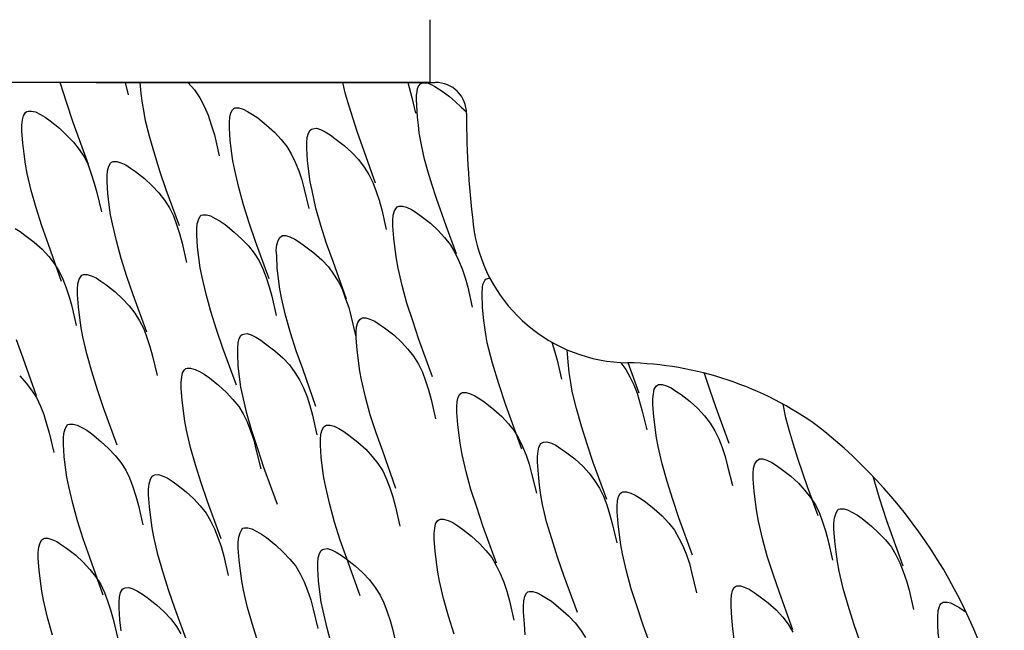
# Model space of a CAD drawing. Units: millimetres. Extents: x 2 to 12.5, y 2.9 to 14.9.
# Drawn here: x 7 to 10.7, y 6.9 to 9.2 of the extents above; entities that cross this region are included whole.
import ezdxf

# ---------------------------------------------------------------- set-up
doc = ezdxf.new("R2010")
doc.units = ezdxf.units.MM

msp = doc.modelspace()

# ---------------------------------------------------------------- linework, layer by layer
for points in [[(8.5516, 9.1909), (8.5516, 8.9542), (6.0317, 8.9542)], [(7.2916, 8.9542), (6.0517, 8.9542), (6.0133, 8.9542)], [(7.2633, 8.6442), (7.205, 8.8026), (7.18, 8.8792), (7.1566, 8.9542)], [(7.2916, 8.9542), (8.5316, 8.9542), (8.5716, 8.9542)], [(7.4016, 8.9542), (7.4133, 8.9076)], [(7.6066, 8.4126), (7.5566, 8.5492), (7.5333, 8.6159), (7.5133, 8.6826), (7.495, 8.7459), (7.4783, 8.8092), (7.4733, 8.8409), (7.4666, 8.8759), (7.4616, 8.9126), (7.4583, 8.9542)], [(7.6383, 8.9542), (7.6633, 8.9259), (7.6833, 8.8959), (7.7, 8.8642), (7.715, 8.8309), (7.7266, 8.7942), (7.7383, 8.7559), (7.7566, 8.6776)], [(8.3466, 8.5742), (8.3116, 8.6726), (8.2766, 8.7692), (8.2466, 8.8642), (8.2333, 8.9092), (8.2233, 8.9542)], [(8.4683, 8.9542), (8.4833, 8.8976), (8.4966, 8.8376)], [(8.6516, 8.3076), (8.6133, 8.4126), (8.5766, 8.5159), (8.56, 8.5659), (8.545, 8.6159), (8.5316, 8.6642), (8.5216, 8.7126), (8.5116, 8.7642), (8.5083, 8.7926), (8.505, 8.8226), (8.5016, 8.8892), (8.5016, 8.9059), (8.5033, 8.9192), (8.505, 8.9326), (8.51, 8.9409), (8.5166, 8.9492), (8.5233, 8.9526), (8.5333, 8.9526), (8.545, 8.9509), (8.5566, 8.9459), (8.57, 8.9392), (8.5983, 8.9209), (8.625, 8.9009), (8.6483, 8.8809), (8.67, 8.8609), (8.69, 8.8426)], [(7.1616, 8.2026), (7.1116, 8.3426), (7.0866, 8.4126), (7.065, 8.4809), (7.0466, 8.5459), (7.0316, 8.6109), (7.025, 8.6459), (7.02, 8.6842), (7.015, 8.7242), (7.0116, 8.7709), (7.0116, 8.7926), (7.0133, 8.8126), (7.0183, 8.8276), (7.025, 8.8409), (7.03, 8.8442), (7.035, 8.8459), (7.0483, 8.8459), (7.0633, 8.8426), (7.0816, 8.8326), (7.1, 8.8226), (7.1183, 8.8092), (7.1533, 8.7809), (7.1816, 8.7542), (7.2066, 8.7292), (7.2283, 8.7009), (7.2466, 8.6726), (7.2616, 8.6426), (7.2733, 8.6092), (7.285, 8.5742), (7.295, 8.5392), (7.3116, 8.4659)], [(7.945, 8.2126), (7.8933, 8.3542), (7.87, 8.4242), (7.8483, 8.4926), (7.83, 8.5576), (7.815, 8.6226), (7.8083, 8.6576), (7.8033, 8.6942), (7.7983, 8.7359), (7.795, 8.7809), (7.795, 8.8026), (7.7966, 8.8226), (7.8, 8.8392), (7.8066, 8.8509), (7.8116, 8.8559), (7.8166, 8.8576), (7.83, 8.8576), (7.8466, 8.8526), (7.8633, 8.8442), (7.8816, 8.8326), (7.9016, 8.8209), (7.935, 8.7926), (7.965, 8.7659), (7.99, 8.7392), (8.0116, 8.7126), (8.0283, 8.6842), (8.0433, 8.6526), (8.0566, 8.6209), (8.0683, 8.5859), (8.0766, 8.5509), (8.095, 8.4776)], [(8.2366, 8.1359), (8.1866, 8.2776), (8.1616, 8.3459), (8.14, 8.4142), (8.1216, 8.4792), (8.1066, 8.5459), (8.1, 8.5792), (8.095, 8.6176), (8.09, 8.6592), (8.0866, 8.7042), (8.0866, 8.7259), (8.0883, 8.7459), (8.0933, 8.7626), (8.1, 8.7742), (8.105, 8.7776), (8.11, 8.7792), (8.1233, 8.7809), (8.1383, 8.7759), (8.1566, 8.7676), (8.175, 8.7559), (8.1933, 8.7426), (8.2283, 8.7159), (8.2566, 8.6892), (8.2816, 8.6626), (8.3033, 8.6342), (8.3216, 8.6059), (8.3366, 8.5759), (8.3483, 8.5426), (8.36, 8.5092), (8.37, 8.4726), (8.3866, 8.3992)], [(7.4833, 8.0109), (7.4316, 8.1526), (7.4083, 8.2209), (7.3866, 8.2892), (7.3683, 8.3559), (7.3533, 8.4209), (7.3466, 8.4542), (7.3416, 8.4926), (7.3366, 8.5342), (7.3333, 8.5792), (7.3333, 8.6009), (7.335, 8.6209), (7.34, 8.6376), (7.3466, 8.6492), (7.35, 8.6526), (7.3566, 8.6559), (7.37, 8.6559), (7.385, 8.6509), (7.4033, 8.6426), (7.4216, 8.6309), (7.44, 8.6176), (7.475, 8.5909), (7.5033, 8.5642), (7.5283, 8.5376), (7.55, 8.5092), (7.5683, 8.4809), (7.5833, 8.4509), (7.595, 8.4176), (7.6066, 8.3842), (7.6166, 8.3476), (7.6333, 8.2742)], [(8.5616, 7.8426), (8.51, 7.9842), (8.4866, 8.0542), (8.465, 8.1209), (8.4466, 8.1876), (8.4316, 8.2526), (8.425, 8.2876), (8.42, 8.3242), (8.415, 8.3659), (8.4116, 8.4109), (8.4116, 8.4326), (8.4133, 8.4526), (8.4183, 8.4692), (8.425, 8.4809), (8.4283, 8.4842), (8.435, 8.4876), (8.4483, 8.4876), (8.4633, 8.4826), (8.4816, 8.4742), (8.5, 8.4626), (8.5183, 8.4492), (8.5533, 8.4226), (8.5816, 8.3959), (8.6066, 8.3692), (8.6283, 8.3426), (8.645, 8.3142), (8.66, 8.2826), (8.6733, 8.2509), (8.685, 8.2159), (8.695, 8.1809), (8.7116, 8.1059)], [(7.8216, 7.8109), (7.77, 7.9509), (7.7466, 8.0209), (7.725, 8.0892), (7.7066, 8.1542), (7.6916, 8.2192), (7.685, 8.2542), (7.68, 8.2926), (7.675, 8.3326), (7.6716, 8.3792), (7.6716, 8.4009), (7.6733, 8.4209), (7.6783, 8.4359), (7.685, 8.4492), (7.6883, 8.4526), (7.695, 8.4542), (7.7083, 8.4542), (7.7233, 8.4509), (7.7416, 8.4409), (7.76, 8.4309), (7.7783, 8.4176), (7.8133, 8.3892), (7.8416, 8.3626), (7.8666, 8.3376), (7.8883, 8.3092), (7.9066, 8.2809), (7.9216, 8.2509), (7.9333, 8.2176), (7.945, 8.1826), (7.955, 8.1476), (7.9716, 8.0742)], [(6.9866, 8.4026), (7.005, 8.3909), (7.0233, 8.3776), (7.0583, 8.3509), (7.0883, 8.3242), (7.1133, 8.2976), (7.1333, 8.2709), (7.1516, 8.2426), (7.1666, 8.2109), (7.1783, 8.1792), (7.19, 8.1442), (7.2, 8.1092), (7.2166, 8.0359)], [(8.1216, 7.7309), (8.0716, 7.8726), (8.0466, 7.9409), (8.025, 8.0092), (8.0066, 8.0759), (7.9916, 8.1409), (7.985, 8.1742), (7.98, 8.2126), (7.975, 8.2542), (7.9733, 8.2992), (7.9716, 8.3209), (7.9733, 8.3409), (7.9783, 8.3576), (7.985, 8.3692), (7.99, 8.3726), (7.995, 8.3759), (8.0083, 8.3759), (8.0233, 8.3709), (8.0416, 8.3626), (8.06, 8.3509), (8.0783, 8.3376), (8.1133, 8.3109), (8.1433, 8.2842), (8.1683, 8.2576), (8.1883, 8.2309), (8.2066, 8.2009), (8.2216, 8.1709), (8.2333, 8.1376), (8.245, 8.1042), (8.255, 8.0676), (8.2716, 7.9942)], [(7.3716, 7.5842), (7.32, 7.7259), (7.2966, 7.7942), (7.275, 7.8626), (7.2566, 7.9292), (7.2416, 7.9942), (7.235, 8.0276), (7.23, 8.0659), (7.225, 8.1076), (7.2216, 8.1526), (7.2216, 8.1742), (7.2233, 8.1942), (7.2283, 8.2109), (7.235, 8.2226), (7.2383, 8.2259), (7.245, 8.2292), (7.2583, 8.2292), (7.2733, 8.2242), (7.2916, 8.2159), (7.31, 8.2042), (7.3283, 8.1909), (7.3633, 8.1642), (7.3916, 8.1376), (7.4166, 8.1109), (7.4383, 8.0826), (7.455, 8.0542), (7.4716, 8.0242), (7.4833, 7.9909), (7.495, 7.9576), (7.505, 7.9209), (7.5216, 7.8476)], [(8.8983, 7.5692), (8.8383, 7.7359), (8.8116, 7.8159), (8.7883, 7.8942), (8.7683, 7.9709), (8.7616, 8.0109), (8.755, 8.0559), (8.75, 8.1042), (8.7483, 8.1576), (8.75, 8.1809), (8.7516, 8.1909), (8.755, 8.1992), (8.7583, 8.2059), (8.7633, 8.2109), (8.77, 8.2142), (8.7783, 8.2159)], [(8.4233, 7.4209), (8.3733, 7.5626), (8.3483, 7.6309), (8.3266, 7.6992), (8.3083, 7.7659), (8.2933, 7.8309), (8.2866, 7.8642), (8.2816, 7.9026), (8.2766, 7.9442), (8.2733, 7.9892), (8.2733, 8.0109), (8.275, 8.0309), (8.28, 8.0476), (8.2866, 8.0592), (8.2916, 8.0626), (8.2966, 8.0659), (8.31, 8.0659), (8.325, 8.0609), (8.3433, 8.0526), (8.3616, 8.0409), (8.38, 8.0276), (8.415, 8.0009), (8.445, 7.9742), (8.4683, 7.9476), (8.49, 7.9209), (8.5083, 7.8909), (8.5233, 7.8609), (8.535, 7.8276), (8.5466, 7.7942), (8.5566, 7.7576), (8.5733, 7.6842)], [(7.9766, 7.3609), (7.925, 7.5009), (7.9016, 7.5709), (7.88, 7.6392), (7.86, 7.7042), (7.845, 7.7709), (7.8383, 7.8042), (7.8333, 7.8426), (7.8283, 7.8842), (7.8266, 7.9292), (7.8266, 7.9509), (7.8283, 7.9709), (7.8316, 7.9876), (7.8383, 7.9992), (7.8433, 8.0026), (7.8483, 8.0042), (7.8616, 8.0059), (7.8766, 8.0009), (7.895, 7.9926), (7.9133, 7.9809), (7.9316, 7.9676), (7.9666, 7.9409), (7.9966, 7.9142), (8.0216, 7.8876), (8.0416, 7.8592), (8.06, 7.8309), (8.075, 7.8009), (8.0883, 7.7676), (8.0983, 7.7342), (8.1083, 7.6976), (8.125, 7.6242)], [(7.0666, 7.7709), (7.0166, 7.9126), (6.9916, 7.9826)], [(9.0116, 7.9742), (9.0216, 7.9409), (9.0316, 7.9059), (9.0483, 7.8342)], [(9.22, 7.3792), (9.1683, 7.5192), (9.145, 7.5892), (9.1233, 7.6559), (9.105, 7.7226), (9.0883, 7.7876), (9.0833, 7.8209), (9.0766, 7.8592), (9.0733, 7.8992), (9.07, 7.9442)], [(9.2716, 7.8959), (9.2916, 7.8709), (9.3066, 7.8426), (9.3216, 7.8126), (9.3333, 7.7809), (9.3533, 7.7126), (9.37, 7.6426)], [(9.3416, 7.7809), (9.3, 7.8959)], [(7.0033, 7.8459), (7.0283, 7.8192), (7.0483, 7.7926), (7.0666, 7.7642), (7.0816, 7.7326), (7.095, 7.7009), (7.105, 7.6659), (7.115, 7.6309), (7.1316, 7.5576)], [(7.7633, 7.2309), (7.7116, 7.3726), (7.6883, 7.4426), (7.6666, 7.5109), (7.6483, 7.5759), (7.6333, 7.6409), (7.6266, 7.6759), (7.6216, 7.7126), (7.6166, 7.7542), (7.6133, 7.7992), (7.6133, 7.8226), (7.615, 7.8409), (7.6183, 7.8576), (7.625, 7.8692), (7.63, 7.8742), (7.635, 7.8759), (7.6483, 7.8759), (7.665, 7.8709), (7.6816, 7.8626), (7.7, 7.8526), (7.72, 7.8392), (7.7533, 7.8109), (7.7833, 7.7842), (7.8083, 7.7576), (7.83, 7.7309), (7.8466, 7.7026), (7.8616, 7.6726), (7.875, 7.6392), (7.8866, 7.6042), (7.895, 7.5692), (7.9133, 7.4959)], [(9.6816, 7.5909), (9.6316, 7.7259), (9.61, 7.7909), (9.5883, 7.8559)], [(9.5433, 7.1692), (9.4916, 7.3109), (9.4683, 7.3792), (9.4466, 7.4476), (9.4283, 7.5142), (9.4133, 7.5792), (9.4066, 7.6126), (9.4016, 7.6509), (9.3966, 7.6926), (9.3933, 7.7376), (9.3933, 7.7592), (9.395, 7.7792), (9.3983, 7.7959), (9.405, 7.8076), (9.41, 7.8109), (9.415, 7.8142), (9.4283, 7.8142), (9.445, 7.8092), (9.4616, 7.8009), (9.48, 7.7892), (9.5, 7.7759), (9.5333, 7.7492), (9.5633, 7.7226), (9.5883, 7.6959), (9.61, 7.6676), (9.6266, 7.6392), (9.6416, 7.6092), (9.655, 7.5759), (9.6666, 7.5426), (9.675, 7.5059), (9.6933, 7.4326)], [(8.8033, 7.1392), (8.7516, 7.2809), (8.7283, 7.3509), (8.7066, 7.4176), (8.6883, 7.4842), (8.6733, 7.5492), (8.6666, 7.5842), (8.6616, 7.6209), (8.6566, 7.6626), (8.6533, 7.7076), (8.6533, 7.7292), (8.655, 7.7492), (8.6583, 7.7659), (8.665, 7.7776), (8.67, 7.7809), (8.675, 7.7842), (8.6883, 7.7842), (8.705, 7.7792), (8.7216, 7.7709), (8.74, 7.7592), (8.76, 7.7459), (8.7933, 7.7192), (8.8233, 7.6926), (8.8483, 7.6659), (8.87, 7.6392), (8.8866, 7.6109), (8.9016, 7.5792), (8.915, 7.5476), (8.9266, 7.5126), (8.935, 7.4776), (8.9533, 7.4042)], [(10.0166, 7.3176), (9.9766, 7.4276), (9.94, 7.5342), (9.9233, 7.5876), (9.9083, 7.6376), (9.895, 7.6876), (9.885, 7.7392)], [(7.3183, 7.0192), (7.2683, 7.1609), (7.2433, 7.2309), (7.2216, 7.2992), (7.2033, 7.3642), (7.1883, 7.4292), (7.1816, 7.4642), (7.1766, 7.5009), (7.1716, 7.5426), (7.1683, 7.5876), (7.1683, 7.6109), (7.17, 7.6292), (7.175, 7.6459), (7.1816, 7.6576), (7.185, 7.6626), (7.1916, 7.6642), (7.205, 7.6642), (7.22, 7.6609), (7.2383, 7.6509), (7.2566, 7.6409), (7.275, 7.6276), (7.31, 7.5992), (7.3383, 7.5726), (7.3633, 7.5459), (7.385, 7.5192), (7.4033, 7.4909), (7.4183, 7.4609), (7.43, 7.4276), (7.4416, 7.3926), (7.4516, 7.3576), (7.4683, 7.2842)], [(8.2883, 7.0159), (8.2383, 7.1576), (8.2133, 7.2259), (8.1916, 7.2942), (8.1733, 7.3609), (8.1583, 7.4259), (8.1516, 7.4609), (8.1466, 7.4976), (8.1416, 7.5392), (8.1383, 7.5842), (8.1383, 7.6059), (8.14, 7.6259), (8.145, 7.6426), (8.1516, 7.6542), (8.1566, 7.6576), (8.1616, 7.6609), (8.175, 7.6609), (8.19, 7.6559), (8.2083, 7.6476), (8.2266, 7.6359), (8.245, 7.6226), (8.28, 7.5959), (8.31, 7.5692), (8.3333, 7.5426), (8.355, 7.5159), (8.3733, 7.4876), (8.3883, 7.4559), (8.4, 7.4242), (8.4116, 7.3892), (8.4216, 7.3526), (8.4383, 7.2792)], [(9.1083, 6.9526), (9.0566, 7.0926), (9.0333, 7.1626), (9.0116, 7.2309), (8.9916, 7.2959), (8.9766, 7.3609), (8.97, 7.3959), (8.965, 7.4342), (8.9616, 7.4759), (8.9583, 7.5209), (8.9583, 7.5426), (8.96, 7.5626), (8.9633, 7.5776), (8.97, 7.5909), (8.975, 7.5942), (8.98, 7.5959), (8.9933, 7.5976), (9.01, 7.5926), (9.0266, 7.5842), (9.045, 7.5726), (9.0633, 7.5592), (9.0983, 7.5326), (9.1283, 7.5059), (9.1533, 7.4792), (9.1733, 7.4509), (9.1916, 7.4226), (9.2066, 7.3926), (9.22, 7.3592), (9.23, 7.3259), (9.24, 7.2892), (9.2566, 7.2159)], [(9.9216, 6.8876), (9.8716, 7.0292), (9.8466, 7.0976), (9.825, 7.1659), (9.8066, 7.2326), (9.7916, 7.2976), (9.785, 7.3326), (9.78, 7.3692), (9.775, 7.4109), (9.7716, 7.4559), (9.7716, 7.4776), (9.7733, 7.4976), (9.7783, 7.5142), (9.785, 7.5259), (9.79, 7.5292), (9.795, 7.5326), (9.8083, 7.5326), (9.8233, 7.5276), (9.8416, 7.5192), (9.86, 7.5076), (9.8783, 7.4942), (9.9133, 7.4676), (9.9433, 7.4409), (9.9666, 7.4142), (9.9883, 7.3876), (10.0066, 7.3592), (10.0216, 7.3276), (10.0333, 7.2959), (10.045, 7.2609), (10.055, 7.2242), (10.0716, 7.1509)], [(7.64, 6.8292), (7.5883, 6.9692), (7.565, 7.0392), (7.5433, 7.1076), (7.525, 7.1726), (7.51, 7.2392), (7.5033, 7.2726), (7.4983, 7.3109), (7.4933, 7.3526), (7.49, 7.3976), (7.49, 7.4192), (7.4916, 7.4392), (7.4966, 7.4559), (7.5033, 7.4676), (7.5066, 7.4709), (7.5133, 7.4726), (7.5266, 7.4742), (7.5416, 7.4692), (7.56, 7.4609), (7.5783, 7.4492), (7.5966, 7.4359), (7.6316, 7.4092), (7.66, 7.3826), (7.685, 7.3559), (7.7066, 7.3276), (7.7233, 7.2992), (7.7383, 7.2692), (7.7516, 7.2359), (7.7633, 7.2026), (7.7733, 7.1659), (7.79, 7.0926)], [(10.3383, 7.1276), (10.2766, 7.2992), (10.2483, 7.3842), (10.225, 7.4659)], [(9.4083, 6.7642), (9.3566, 6.9059), (9.3333, 6.9742), (9.3116, 7.0426), (9.2933, 7.1092), (9.2783, 7.1742), (9.2716, 7.2092), (9.2666, 7.2459), (9.2616, 7.2876), (9.2583, 7.3326), (9.2583, 7.3542), (9.26, 7.3742), (9.2633, 7.3909), (9.27, 7.4026), (9.275, 7.4059), (9.28, 7.4092), (9.2933, 7.4092), (9.31, 7.4042), (9.3266, 7.3959), (9.345, 7.3842), (9.365, 7.3709), (9.3983, 7.3442), (9.4283, 7.3176), (9.4533, 7.2909), (9.475, 7.2642), (9.4916, 7.2342), (9.5066, 7.2042), (9.52, 7.1709), (9.5316, 7.1376), (9.54, 7.1009), (9.5583, 7.0276)], [(10.175, 6.8409), (10.1516, 6.9109), (10.13, 6.9792), (10.1116, 7.0442), (10.0966, 7.1092), (10.09, 7.1442), (10.085, 7.1826), (10.08, 7.2226), (10.0766, 7.2692), (10.0766, 7.2909), (10.0783, 7.3109), (10.0833, 7.3259), (10.09, 7.3392), (10.0933, 7.3426), (10.1, 7.3442), (10.1133, 7.3442), (10.1283, 7.3409), (10.1466, 7.3309), (10.165, 7.3209), (10.1833, 7.3076), (10.2183, 7.2792), (10.2466, 7.2526), (10.2716, 7.2276), (10.2933, 7.1992), (10.31, 7.1709), (10.325, 7.1409), (10.3383, 7.1076), (10.35, 7.0726), (10.36, 7.0376), (10.3766, 6.9642)], [(8.6433, 6.8709), (8.6216, 6.9392), (8.6033, 7.0059), (8.5883, 7.0709), (8.5816, 7.1059), (8.5766, 7.1426), (8.5716, 7.1842), (8.5683, 7.2292), (8.5683, 7.2509), (8.57, 7.2709), (8.5733, 7.2876), (8.58, 7.2992), (8.585, 7.3026), (8.5916, 7.3059), (8.6033, 7.3059), (8.62, 7.3009), (8.6383, 7.2926), (8.6566, 7.2809), (8.675, 7.2676), (8.7083, 7.2409), (8.7383, 7.2142), (8.7633, 7.1876), (8.785, 7.1609), (8.8016, 7.1309), (8.8166, 7.1009), (8.83, 7.0676), (8.8416, 7.0342), (8.8516, 6.9976), (8.8683, 6.9242)], [(7.9033, 6.8392), (7.8816, 6.9076), (7.8633, 6.9726), (7.8483, 7.0376), (7.8416, 7.0726), (7.8366, 7.1109), (7.8316, 7.1509), (7.8283, 7.1959), (7.8283, 7.2192), (7.83, 7.2376), (7.835, 7.2542), (7.8416, 7.2659), (7.845, 7.2709), (7.8516, 7.2726), (7.865, 7.2726), (7.88, 7.2692), (7.8983, 7.2592), (7.9166, 7.2492), (7.935, 7.2359), (7.97, 7.2076), (7.9983, 7.1809), (8.0233, 7.1542), (8.045, 7.1276), (8.0616, 7.0992), (8.0766, 7.0692), (8.09, 7.0359), (8.1016, 7.0009), (8.1116, 6.9659), (8.1283, 6.8926)], [(7.1266, 6.8676), (7.1083, 6.9342), (7.0933, 6.9992), (7.0866, 7.0342), (7.0816, 7.0709), (7.0766, 7.1126), (7.0733, 7.1576), (7.0733, 7.1792), (7.075, 7.1992), (7.08, 7.2159), (7.0866, 7.2276), (7.0916, 7.2309), (7.0966, 7.2342), (7.11, 7.2342), (7.125, 7.2292), (7.1433, 7.2209), (7.1616, 7.2092), (7.18, 7.1959), (7.215, 7.1692), (7.2433, 7.1426), (7.2683, 7.1159), (7.29, 7.0892), (7.3083, 7.0609), (7.3233, 7.0292), (7.335, 6.9976), (7.3466, 6.9626), (7.3566, 6.9276), (7.3733, 6.8542)], [(8.1816, 6.8276), (8.1633, 6.8942), (8.1483, 6.9592), (8.1416, 6.9926), (8.1366, 7.0309), (8.1316, 7.0726), (8.1283, 7.1176), (8.1283, 7.1392), (8.13, 7.1592), (8.135, 7.1759), (8.1416, 7.1876), (8.1466, 7.1909), (8.1516, 7.1926), (8.165, 7.1942), (8.18, 7.1892), (8.1983, 7.1809), (8.2166, 7.1692), (8.235, 7.1559), (8.27, 7.1292), (8.2983, 7.1026), (8.3233, 7.0759), (8.345, 7.0476), (8.3633, 7.0192), (8.3783, 6.9892), (8.39, 6.9559), (8.4016, 6.9226), (8.4116, 6.8859), (8.4283, 6.8126)], [(7.3866, 6.8842), (7.3816, 6.9259), (7.3783, 6.9709), (7.3783, 6.9926), (7.38, 7.0126), (7.3833, 7.0292), (7.3916, 7.0409), (7.395, 7.0442), (7.4016, 7.0459), (7.415, 7.0476), (7.43, 7.0426), (7.4483, 7.0342), (7.4666, 7.0226), (7.485, 7.0092), (7.52, 6.9826), (7.5483, 6.9559), (7.5733, 6.9292), (7.595, 6.9009), (7.6116, 6.8726)], [(8.9116, 6.8692), (8.9083, 6.9109), (8.905, 6.9559), (8.905, 6.9776), (8.9066, 6.9976), (8.91, 7.0142), (8.9166, 7.0259), (8.9216, 7.0309), (8.9266, 7.0326), (8.94, 7.0326), (8.9566, 7.0276), (8.9733, 7.0192), (8.9916, 7.0076), (9.01, 6.9959), (9.045, 6.9676), (9.075, 6.9409), (9.1, 6.9142), (9.12, 6.8876), (9.1383, 6.8592)], [(9.7, 6.8526), (9.695, 6.8909), (9.6916, 6.9326), (9.6883, 6.9776), (9.6883, 6.9992), (9.69, 7.0192), (9.6933, 7.0359), (9.7, 7.0476), (9.705, 7.0509), (9.71, 7.0542), (9.7233, 7.0542), (9.7383, 7.0492), (9.7566, 7.0409), (9.775, 7.0292), (9.7933, 7.0159), (9.8283, 6.9892), (9.8583, 6.9626), (9.8833, 6.9359), (9.9033, 6.9092), (9.9216, 6.8792)], [(10.6183, 6.3476), (10.5833, 6.4409), (10.5516, 6.5326), (10.5233, 6.6226), (10.51, 6.6659), (10.4983, 6.7092), (10.4883, 6.7526), (10.48, 6.7976), (10.4733, 6.8476), (10.47, 6.8759), (10.4683, 6.9059), (10.4683, 6.9359), (10.47, 6.9609), (10.4733, 6.9726), (10.4766, 6.9809), (10.4816, 6.9876), (10.4883, 6.9926), (10.4966, 6.9926), (10.505, 6.9926), (10.5166, 6.9892), (10.5266, 6.9842), (10.5516, 6.9709), (10.575, 6.9542)]]:
    msp.add_lwpolyline(points)
msp.add_open_spline([(8.69, 8.8362), (8.6901, 8.8675), (8.6778, 8.8975), (8.6558, 8.9196), (8.6337, 8.9418), (8.6037, 8.9542), (8.5725, 8.9542)], degree=3, knots=[0, 0, 0, 0, 1, 1, 1, 2, 2, 2, 2])
for points in [[(8.69, 8.8366), (8.6893, 8.6875), (8.699, 8.5384), (8.7189, 8.3906)], [(8.7187, 8.3903), (8.7675, 8.1079), (9.0105, 7.9002), (9.2971, 7.896)], [(10.0181, 7.6546), (9.8086, 7.8069), (9.5572, 7.8911), (9.2982, 7.8957)], [(10.7196, 6.526), (10.6251, 6.9733), (10.3762, 7.3731), (10.0166, 7.6554)]]:
    msp.add_open_spline(points, degree=3)

doc.saveas('drawing.dxf')
